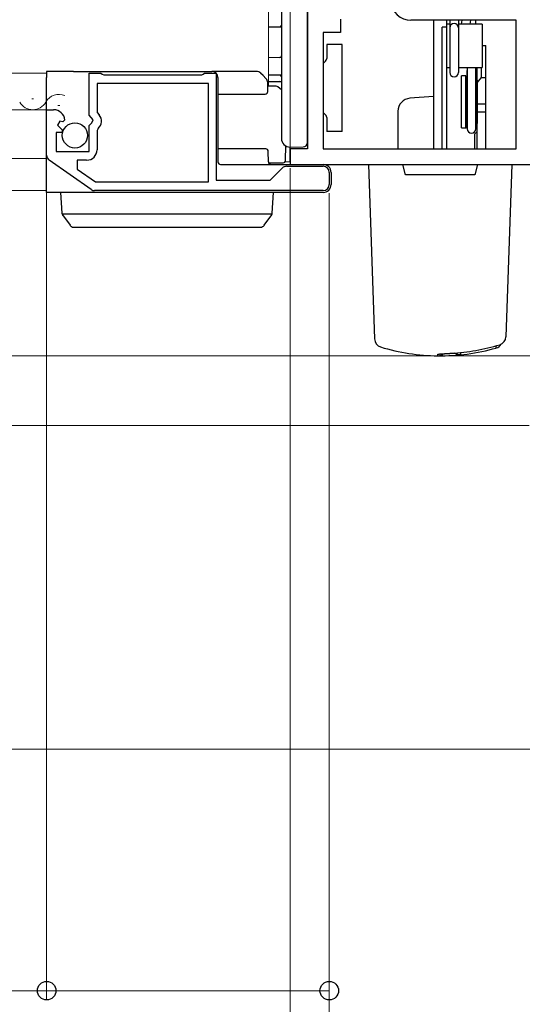
# Model space of a CAD drawing. Extents: x 175 to 1925, y 210 to 2812.
# Drawn here: x 569 to 627, y 779 to 892 of the extents above; entities that cross this region are included whole.
import ezdxf

# ---------------------------------------------------------------- set-up
doc = ezdxf.new("R2010")
doc.units = 0
doc.linetypes.add('PHANTOM', pattern=[12.7, 6.35, -1.27, 1.27, -1.27, 1.27, -1.27])
for name, color, linetype, lineweight in [('YKK_11', 7, 'CONTINUOUS', 30), ('YKK_12', 2, 'CONTINUOUS', 13), ('YKK_13', 4, 'CONTINUOUS', 30), ('YKK_D', 6, 'CONTINUOUS', 13)]:
    doc.layers.add(name, color=color, linetype=linetype, lineweight=lineweight)

msp = doc.modelspace()

# ---------------------------------------------------------------- linework, layer by layer
at = {"layer": 'YKK_11'}
for p, q in [((602.35, 901.62), (602.35, 876.92)), ((606.15, 891.82), (606.15, 890.32)), ((626.35, 891.72), (614.24, 891.72)), ((626.35, 876.92), (626.35, 891.72)), ((606.15, 890.32), (604.15, 890.32)), ((604.15, 890.32), (604.15, 876.92)), ((602.35, 876.92), (600.35, 876.92)), ((600.35, 876.92), (600.35, 875.12)), ((604.15, 876.92), (626.35, 876.92)), ((600.35, 875.12), (653.35, 875.12))]:
    msp.add_line(p, q, dxfattribs=at)
at = {"layer": 'YKK_11', "linetype": 'ByBlock', "lineweight": -2, "ltscale": 0.5}
for p, q in [((577.25, 880.79), (577.25, 885.62)), ((577.25, 885.62), (578.58, 885.62)), ((578.58, 885.62), (578.75, 885.52)), ((578.75, 885.52), (578.92, 885.42)), ((578.92, 885.42), (590.18, 885.42)), ((590.18, 885.42), (590.35, 885.52)), ((590.35, 885.52), (590.52, 885.62)), ((590.52, 885.62), (591.85, 885.62)), ((591.85, 885.62), (591.85, 873.32)), ((590.95, 884.42), (578.15, 884.42)), ((578.15, 884.42), (578.15, 881.12)), ((590.95, 873.12), (590.95, 884.42)), ((572.35, 876.19), (572.35, 881.42)), ((572.35, 881.42), (573.15, 881.42)), ((578.15, 881.12), (578.39, 880.83)), ((573.88, 880.12), (573.61, 879.65)), ((574.2, 880.03), (573.88, 880.12)), ((574.45, 880.24), (574.2, 880.03)), ((577.7, 880.25), (577.25, 880.79)), ((577.25, 879.62), (577.55, 879.92)), ((577.55, 879.92), (577.7, 880.25)), ((574.08, 878.82), (573.45, 878.82)), ((573.45, 878.82), (573.45, 876.62)), ((573.61, 879.65), (574.18, 879.07)), ((574.18, 879.07), (574.08, 878.82)), ((577.25, 876.62), (577.25, 879.62)), ((578.26, 879.28), (578.15, 879.05)), ((578.15, 879.05), (578.15, 876.82)), ((573.45, 876.62), (577.25, 876.62)), ((577.47, 872.25), (572.65, 875.62)), ((576.95, 875.62), (575.85, 875.62)), ((575.85, 875.62), (575.85, 874.6)), ((575.85, 874.6), (577.96, 873.12)), ((598.05, 873.32), (599.44, 874.72)), ((599.94, 874.92), (604.15, 874.92)), ((604.85, 874.22), (604.85, 872.82)), ((577.96, 873.12), (590.95, 873.12)), ((591.85, 873.32), (598.05, 873.32)), ((604.15, 872.12), (577.87, 872.12))]:
    msp.add_line(p, q, dxfattribs=at)
at = {"layer": 'YKK_11'}
msp.add_arc((614.24, 894.02), 2.3, 184.096, 270, dxfattribs=at)
at = {"layer": 'YKK_11', "linetype": 'ByBlock', "lineweight": -2, "ltscale": 0.5}
for centre, radius, start, end in [((573.15, 880.12), 1.3, 5.2159, 90), ((577.55, 880.12), 1.1, 310.0052, 40), ((576.95, 876.82), 1.2, 270, 360), ((573.05, 876.19), 0.7, 180, 235.0806), ((599.94, 874.22), 0.7, 90, 135), ((604.15, 874.22), 0.7, 0, 90), ((577.87, 872.82), 0.7, 235.0806, 270.0001), ((604.15, 872.82), 0.7, 270, 360)]:
    msp.add_arc(centre, radius, start, end, dxfattribs=at)
at = {"layer": 'YKK_12'}
for p, q in [((597.85, 884.12), (597.85, 899.62)), ((597.85, 884.12), (597.85, 893.62)), ((506.35, 885.62), (572.35, 885.62)), ((570.65, 882.68), (570.85, 882.68)), ((506.35, 881.42), (572.35, 881.42)), ((573.65, 881.92), (573.85, 881.92)), ((506.35, 875.82), (572.35, 875.82)), ((506.35, 872.12), (572.35, 872.12))]:
    msp.add_line(p, q, dxfattribs=at)
for centre, start, end in [((573.75, 881.47), 65.9613, 150.7975), ((570.75, 883.14), 209.2025, 330.7975)]:
    msp.add_arc(centre, 1.72, start, end, dxfattribs=at)
at = {"layer": 'YKK_13'}
for p, q in [((599.35, 898.62), (599.35, 878.12)), ((602.35, 878.14), (602.35, 898.61)), ((616.85, 891.72), (616.85, 876.92)), ((618.35, 876.92), (618.35, 891.72)), ((618.7, 891.27), (618.35, 891.27)), ((618.35, 886.27), (618.35, 891.27)), ((618.7, 891.72), (618.7, 885.7)), ((619.7, 891.72), (619.7, 890.83)), ((622.45, 891.27), (619.7, 891.27)), ((620.08, 891.72), (620.03, 891.27)), ((621.08, 891.72), (621.03, 891.27)), ((621.7, 891.27), (621.7, 891.72)), ((622.45, 891.27), (622.45, 886.27)), ((599.15, 890.92), (597.85, 890.9)), ((618.35, 890.9), (617.85, 890.9)), ((617.85, 876.92), (617.85, 890.9)), ((619.7, 890.83), (619.7, 885.7)), ((619.7, 890.83), (619.7, 885.7)), ((606.35, 888.92), (604.55, 888.92)), ((604.55, 888.92), (604.55, 887.32)), ((606.35, 886.92), (606.35, 888.92)), ((622.45, 888.82), (622.85, 888.82)), ((622.85, 876.92), (622.85, 888.82)), ((599.15, 887.42), (597.85, 887.4)), ((606.35, 880.92), (606.35, 886.92)), ((572.35, 885.82), (572.35, 885.12)), ((575.45, 885.82), (572.35, 885.82)), ((575.45, 885.82), (576.44, 885.82)), ((576.44, 885.82), (591.35, 885.82)), ((596.47, 885.82), (591.35, 885.82)), ((597.24, 885.34), (596.96, 885.62)), ((597.85, 885.45), (599.15, 885.43)), ((618.35, 886.27), (618.7, 886.27)), ((619.7, 886.27), (622.45, 886.27)), ((620.7, 886.27), (620.7, 879.22)), ((620.7, 879.22), (620.7, 885.92)), ((621.7, 879.22), (621.7, 886.27)), ((621.85, 876.92), (621.85, 886.27)), ((622.35, 885.13), (622.35, 886.27)), ((572.35, 881.42), (572.35, 885.12)), ((592.05, 885.12), (592.05, 876.62)), ((597.56, 885.02), (597.24, 885.34)), ((597.78, 883.53), (597.77, 884.53)), ((597.85, 884.67), (599.15, 884.65)), ((620.05, 879.32), (620.05, 885.32)), ((620.55, 885.32), (620.05, 885.32)), ((620.55, 879.32), (620.55, 885.32)), ((620.7, 884.82), (620.55, 884.82)), ((621.85, 884.82), (621.7, 884.82)), ((621.85, 884.53), (622.35, 885.13)), ((621.85, 884.82), (621.85, 879.82)), ((622.35, 885.13), (622.85, 885.13)), ((592.05, 883.22), (597.48, 883.22)), ((598.74, 884.12), (597.77, 884.12)), ((599.35, 883.7), (598.93, 884.05)), ((616.85, 882.95), (614.12, 882.74)), ((621.85, 882.08), (622.85, 882.08)), ((572.35, 876.62), (572.35, 881.42)), ((606.35, 878.92), (606.35, 880.92)), ((612.75, 881.25), (612.75, 876.92)), ((621.85, 881.17), (622.85, 881.17)), ((604.55, 880.52), (604.55, 878.92)), ((620.55, 879.82), (620.7, 879.82)), ((621.7, 879.82), (621.85, 879.82)), ((606.35, 878.92), (604.55, 878.92)), ((620.05, 879.32), (620.55, 879.32)), ((621.55, 878.62), (621.85, 878.92)), ((621.55, 878.62), (621.55, 876.92)), ((602.35, 877.64), (602.35, 878.14)), ((572.35, 875.52), (572.35, 876.62)), ((597.54, 876.92), (592.05, 876.92)), ((592.05, 876.62), (592.05, 875.42)), ((597.85, 875.42), (597.84, 876.63)), ((599.83, 875.62), (599.85, 877.26)), ((600.35, 877.12), (601.85, 877.14)), ((600.35, 875.72), (600.35, 877.12)), ((572.35, 872.08), (572.35, 875.52)), ((597.86, 875.32), (599.53, 875.32)), ((599.78, 875.46), (600.35, 875.42)), ((600.35, 875.42), (600.35, 875.72)), ((592.35, 875.12), (604.15, 875.12)), ((605.05, 874.22), (605.05, 872.82)), ((609.35, 875.12), (610.05, 855.06)), ((610.1, 875.12), (613.3, 875.12)), ((613.6, 873.92), (613.3, 875.12)), ((613.3, 875.12), (621.9, 875.12)), ((621.9, 875.12), (621.6, 873.92)), ((621.9, 875.12), (625.1, 875.12)), ((625.85, 875.12), (625.16, 855.32)), ((621.6, 873.92), (613.6, 873.92)), ((572.35, 871.92), (572.35, 872.08)), ((577.83, 871.92), (572.35, 871.92)), ((574.95, 871.92), (573.95, 871.92)), ((573.95, 871.92), (574.1, 869.51)), ((597.45, 871.92), (574.95, 871.92)), ((604.15, 871.92), (577.83, 871.92)), ((598.45, 871.92), (597.45, 871.92)), ((598.3, 869.51), (598.45, 871.92)), ((598.28, 869.42), (574.11, 869.42)), ((574.15, 869.35), (574.16, 869.33)), ((574.16, 869.33), (575.04, 868.13)), ((597.35, 868.13), (598.23, 869.33)), ((598.23, 869.33), (598.24, 869.35)), ((575.45, 867.92), (575.85, 867.92)), ((575.85, 867.92), (596.55, 867.92)), ((596.55, 867.92), (596.95, 867.92)), ((624.45, 854.4), (624.45, 854.4))]:
    msp.add_line(p, q, dxfattribs=at)
at = {"layer": 'YKK_13', "linetype": 'PHANTOM', "ltscale": 0.8}
msp.add_line((624, 854.27), (624.01, 854.01), dxfattribs=at)
at = {"layer": 'YKK_13', "linetype": 'PHANTOM'}
for p, q in [((617.53, 853.31), (617.34, 853.29)), ((617.34, 853.13), (617.34, 853.29)), ((617.59, 853.32), (617.53, 853.31))]:
    msp.add_line(p, q, dxfattribs=at)
at = {"layer": 'YKK_13'}
msp.add_circle((575.6, 878.47), 1.45, dxfattribs=at)
for centre, radius, start, end in [((599.15, 891.12), 0.2, 271, 0), ((619.2, 890.83), 0.5, 0, 180), ((599.15, 887.62), 0.2, 271, 0), ((604.05, 887.32), 0.5, 281.537, 306.8699), ((591.35, 885.12), 0.7, 0, 90), ((596.47, 885.12), 0.7, 45, 90), ((599.15, 885.23), 0.2, 0, 89), ((619.2, 885.7), 0.5, 180, 0), ((619.2, 885.7), 0.5, 180, 0), ((597.07, 884.52), 0.7, 0.5, 45), ((597.48, 883.52), 0.3, 270, 0.5), ((598.74, 883.82), 0.3, 49.3987, 90), ((614.25, 881.25), 1.5, 95, 180), ((604.05, 880.52), 0.5, 53.1301, 78.463), ((621.2, 879.22), 0.5, 180, 0), ((600.35, 878.12), 1, 180, 270), ((601.85, 877.64), 0.5, 270.5, 0), ((597.54, 876.62), 0.3, 0.5, 90), ((597.54, 876.62), 0.3, 0.5, 90), ((592.35, 875.42), 0.3, 180, 270), ((598.15, 875.42), 0.3, 180.5, 270), ((599.53, 875.62), 0.3, 270, 359.5), ((604.15, 874.22), 0.9, 0, 90), ((604.15, 872.82), 0.9, 270, 0), ((574.4, 869.53), 0.3, 183.5, 216.0949), ((598, 869.53), 0.3, 323.9051, 356.5), ((575.45, 868.42), 0.5, 216.0949, 270), ((596.95, 868.42), 0.5, 270, 323.9051), ((611.05, 855.1), 1, 182, 253.0753), ((624.16, 855.36), 1, 286.9815, 358), ((617.6, 876.62), 23.5, 253.0753, 269.3634), ((617.6, 876.62), 23.5, 269.3627, 285.9257), ((623.77, 854.99), 1, 285.925, 329.4526), ((617.35, 854.13), 1, 269.3634, 309.1884)]:
    msp.add_arc(centre, radius, start, end, dxfattribs=at)
at = {"layer": 'YKK_13', "linetype": 'PHANTOM'}
msp.add_arc((498.94, 852.69), 118.93, 0.2123, 0.2798, dxfattribs=at)
at = {"layer": 'YKK_13'}
for points in [[(604.35, 886.92), (604.47, 887.02), (604.55, 887.17), (604.55, 887.32)], [(604.55, 880.52), (604.55, 880.68), (604.47, 880.83), (604.35, 880.92)]]:
    msp.add_open_spline(points, degree=3, dxfattribs=at)
for points, knots in [([(599.35, 884.64), (599.35, 884.64), (599.32, 884.64), (599.25, 884.64), (599.2, 884.64), (599.15, 884.65)], [0, 0, 0, 0, 0.5, 0.5, 1, 1, 1, 1]), ([(609.35, 875.12), (609.35, 875.12), (609.42, 875.12), (609.69, 875.12), (609.88, 875.12), (610.1, 875.12)], [0, 0, 0, 0, 0.5, 0.5, 1, 1, 1, 1]), ([(625.1, 875.12), (625.31, 875.12), (625.5, 875.12), (625.77, 875.12), (625.85, 875.12), (625.85, 875.12)], [0, 0, 0, 0, 0.5, 0.5, 1, 1, 1, 1]), ([(618.9, 853.42), (619.84, 853.47), (620.78, 853.58), (622.63, 853.91), (623.55, 854.13), (624.45, 854.4)], [0, 0, 0, 0, 0.5, 0.5, 1, 1, 1, 1]), ([(617.58, 853.33), (617.58, 853.33), (617.58, 853.33), (617.62, 853.34), (617.71, 853.34), (617.89, 853.36), (618.15, 853.37), (618.47, 853.39), (618.74, 853.41), (618.89, 853.41), (618.92, 853.42)], [0, 0, 0, 0, 0.016676, 0.103279, 0.227756, 0.38527, 0.56207, 0.752802, 0.949533, 1, 1, 1, 1]), ([(619.95, 853.24), (619.81, 853.23), (619.67, 853.24), (619.43, 853.32), (619.33, 853.37), (619.25, 853.44)], [0, 0, 0, 0, 0.25, 0.25, 0.4462285, 0.4462285, 0.4462285, 0.4462285])]:
    msp.add_open_spline(points, degree=3, knots=knots, dxfattribs=at)
at = {"layer": 'YKK_13', "linetype": 'PHANTOM'}
for points, knots in [([(617.34, 853.29), (617.34, 853.3), (617.35, 853.31), (617.39, 853.32), (617.42, 853.32), (617.5, 853.33), (617.55, 853.34), (617.67, 853.34), (617.73, 853.35), (617.95, 853.36), (618.13, 853.37), (618.5, 853.39), (618.7, 853.41), (618.9, 853.42)], [0, 0, 0, 0, 0.125, 0.125, 0.25, 0.25, 0.375, 0.375, 0.5, 0.5, 0.75, 0.75, 1, 1, 1, 1]), ([(619.93, 853.5), (619.93, 853.43), (619.93, 853.37), (619.94, 853.3), (619.94, 853.28), (619.94, 853.25), (619.94, 853.25), (619.95, 853.24), (619.95, 853.24), (619.95, 853.24)], [0.7959014, 0.7959014, 0.7959014, 0.7959014, 0.875, 0.875, 0.9375, 0.9375, 0.96875, 0.96875, 1, 1, 1, 1])]:
    msp.add_open_spline(points, degree=3, knots=knots, dxfattribs=at)
at = {"layer": 'YKK_D'}
for p, q in [((600.35, 877.42), (600.35, 1088.12)), ((600.35, 877.02), (600.35, 1088.12)), ((572.35, 875.19), (572.35, 779.12)), ((600.35, 874.72), (600.35, 599.12)), ((604.85, 871.83), (604.85, 779.12)), ((604.85, 871.82), (604.85, 679.12)), ((604.85, 871.82), (604.85, 679.12)), ((600.35, 857.87), (600.35, 559.12)), ((600.35, 857.87), (600.35, 559.12)), ((663.34, 853.13), (304.35, 853.13)), ((627.85, 845.12), (509.94, 845.12)), ((484.74, 807.91), (772.35, 807.91)), ((572.35, 780.12), (515.46, 780.12)), ((604.85, 780.12), (572.35, 780.12))]:
    msp.add_line(p, q, dxfattribs=at)
at = {"layer": 'YKK_D', "linetype": 'ByBlock', "lineweight": -2}
for centre in [(572.35, 780.12), (604.85, 780.12)]:
    msp.add_circle(centre, 1.07, dxfattribs=at)

doc.saveas('drawing.dxf')
